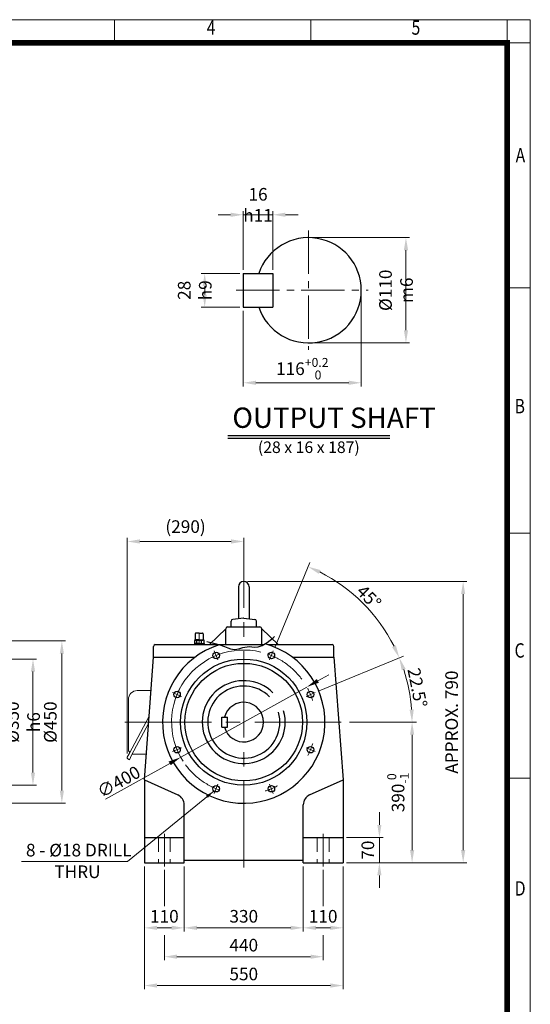
# Model space of a CAD drawing. Units: millimetres. Extents: x 2858 to 5706, y 14 to 4222.
# Drawn here: x 4291 to 5706, y 1492 to 4222 of the extents above; entities that cross this region are included whole.
import ezdxf
from ezdxf.enums import TextEntityAlignment as Align

# ---------------------------------------------------------------- set-up
doc = ezdxf.new("R2010")
doc.units = ezdxf.units.MM
doc.header["$LTSCALE"] = 160
doc.linetypes.add('CENTER2', pattern=[1.125, 0.75, -0.125, 0.125, -0.125])
doc.linetypes.add('HIDDEN2', pattern=[0.1875, 0.125, -0.0625])
doc.layers.get('0').update_dxf_attribs({"linetype": 'CONTINUOUS', "lineweight": 30})
doc.layers.get('DEFPOINTS').update_dxf_attribs({"linetype": 'CONTINUOUS'})
for name, color, linetype, lineweight in [('C', 1, 'CENTER2', 9), ('CENTER LINE', 1, 'CENTER2', 9), ('D', 7, 'CONTINUOUS', 9), ('H', 4, 'HIDDEN2', 15), ('O', 3, 'CONTINUOUS', 30), ('OUTLINE', 3, 'CONTINUOUS', 20), ('S', 5, 'CENTER2', 30)]:
    doc.layers.add(name, color=color, linetype=linetype, lineweight=lineweight)
doc.layers.add('DT', color=2, linetype='CONTINUOUS')
doc.styles.add('ROMANS', font='romans.shx', dxfattribs={"width": 0.7, "height": 3.5, "bigfont": 'whgtxt.shx'})
doc.styles.get("Standard").update_dxf_attribs({"font": 'romans.shx', "width": 0.8, "bigfont": 'whgtxt.shx'})
doc.dimstyles.get("Standard").update_dxf_attribs({"dimtxt": 3.5, "dimasz": 3.5, "dimexe": 1, "dimexo": 1, "dimgap": 1, "dimtad": 1, "dimdec": 3, "dimdsep": 46, "dimtxsty": 'Standard', "dimcen": 0, "dimclrd": 256, "dimclre": 256, "dimclrt": 256, "dimadec": 3, "dimazin": 2, "dimtp": 0.1, "dimtm": 0.1, "dimtfac": 0.71, "dimtdec": 3, "dimtmove": 0, "dimatfit": 3, "dimfxl": 0, "dimlwd": -1, "dimlwe": -1, "dimarcsym": 0})
doc.dimstyles.new('STANDARD$0', dxfattribs={"dimscale": 0, "dimtxt": 2.5, "dimasz": 2.5, "dimexe": 1.25, "dimexo": 1.25, "dimgap": 0.671, "dimtad": 1, "dimdsep": 46, "dimtxsty": 'Standard', "dimblk": 'OPEN', "dimcen": 0, "dimclrd": 4, "dimclre": 4, "dimclrt": 7, "dimadec": 1, "dimazin": 2, "dimtfac": 1, "dimtmove": 0, "dimatfit": 3, "dimldrblk": 'OPEN', "dimfxl": 0, "dimtolj": 1, "dimtzin": 0, "dimlwd": -1, "dimlwe": -1, "dimarcsym": 0})

# ---------------------------------------------------------------- blocks, each defined once
blk = doc.blocks.new('HS_A4양식_S(297X210MM)')
at = {"color": 0}
for p, q in [((18, 277), (196, 277)), ((18, 277), (196, 277)), ((196, 277), (196, 14))]:
    blk.add_line(p, q, dxfattribs=at)
for p, q in [((124, 277), (124, 273.04)), ((158, 277), (158, 273.04)), ((192, 277), (192, 14)), ((196, 273), (18, 273)), ((192, 230.5), (196, 230.5)), ((192, 188), (196, 188)), ((192, 145.5), (196, 145.5))]:
    blk.add_line(p, q)
at = {"color": 3, "const_width": 1}
blk.add_lwpolyline([(22, 17.93), (192, 17.93), (192, 273), (21.5, 273)], dxfattribs=at)
at = {"style": 'ROMANS', "width": 0.8}
for s, p in [('4', (140.73, 275.32)), ('5', (176.19, 275.32)), ('A', (194.29, 253.18)), ('B', (194.18, 209.69)), ('C', (194.15, 167.34)), ('D', (194.25, 126.09))]:
    blk.add_text(s, height=2.5, dxfattribs=at).set_placement(p, align=Align.MIDDLE)
blk = doc.blocks.new('AIR')
at = {"layer": 'C'}
blk.add_line((0, 33), (0, -1.8), dxfattribs=at)
at = {"layer": 'O'}
for p, q in [((-11, 30), (-11, 14)), ((0, 32), (-9, 32)), ((0, 32), (9, 32)), ((11, 30), (11, 14)), ((-13.5, 3), (-13.5, 0)), ((0, 3), (-13.5, 3)), ((-12.7, 11.1), (-12.7, 3)), ((0, 13), (-12.5, 13)), ((-12.5, 13), (-12.5, 12.7)), ((-12.5, 12.7), (0, 12.7)), ((-10.8, 11.9), (-10.8, 12.7)), ((0, 12), (-9.9, 12)), ((-6.4, 3), (-6.4, 11)), ((0, 13), (12.5, 13)), ((12.5, 12.7), (0, 12.7)), ((0, 12), (9.9, 12)), ((0, 3), (13.5, 3)), ((6.4, 3), (6.4, 11.1)), ((10.8, 11.9), (10.8, 12.7)), ((12.5, 13), (12.5, 12.7)), ((12.7, 11.1), (12.7, 3)), ((13.5, 3), (13.5, 0))]:
    blk.add_line(p, q, dxfattribs=at)
for centre, radius, start, end in [((-9, 30), 2, 90, 180), ((9, 30), 2, 0, 90), ((-9.6, 6.2), 5.77, 55.5164, 122.2764), ((-12, 14), 1, 270, 0), ((0.1, -9.2), 21.2, 72.8916, 107.7051), ((9.6, 6.2), 5.77, 57.7236, 124.4836), ((12, 14), 1, 180, 270)]:
    blk.add_arc(centre, radius, start, end, dxfattribs=at)
blk = doc.blocks.new('*D28')
at = {"layer": 'D', "transparency": 16777216}
for p, q in [((4589.2, 2186.8), (4589.2, 2785.2)), ((4624.2, 2775.2), (4876.8, 2775.2)), ((4911.8, 2674.2), (4911.8, 2785.2))]:
    blk.add_line(p, q, dxfattribs=at)
for points in [[(4624.2, 2781.1), (4624.2, 2769.4), (4589.2, 2775.2)], [(4876.8, 2781.1), (4876.8, 2769.4), (4911.8, 2775.2)]]:
    blk.add_solid(points, dxfattribs=at)
at = {"layer": 'DEFPOINTS', "color": 0, "transparency": 16777216}
for p in [(4911.8, 2775.2), (4911.8, 2664.2), (4589.2, 2176.8)]:
    blk.add_point(p, dxfattribs=at)
at = {"layer": 'D', "transparency": 16777216, "insert": (4750.5, 2811.9), "char_height": 35, "attachment_point": 5}
blk.add_mtext('(290)', dxfattribs=at)
blk = doc.blocks.new('*D29')
at = {"layer": 'D', "transparency": 16777216}
for p, q in [((4636.8, 1874.2), (4636.8, 1533.6)), ((5186.8, 1874.2), (5186.8, 1533.6)), ((4671.8, 1543.6), (5151.8, 1543.6))]:
    blk.add_line(p, q, dxfattribs=at)
for points in [[(4671.8, 1549.5), (4671.8, 1537.8), (4636.8, 1543.6)], [(5151.8, 1549.5), (5151.8, 1537.8), (5186.8, 1543.6)]]:
    blk.add_solid(points, dxfattribs=at)
at = {"layer": 'DEFPOINTS', "color": 0, "transparency": 16777216}
for p in [(4636.8, 1884.2), (5186.8, 1884.2), (5186.8, 1543.6)]:
    blk.add_point(p, dxfattribs=at)
at = {"layer": 'D', "transparency": 16777216, "insert": (4911.8, 1571.1), "char_height": 35, "attachment_point": 5}
blk.add_mtext('550', dxfattribs=at)
blk = doc.blocks.new('*D30')
at = {"layer": 'D', "transparency": 16777216}
for p, q in [((5205, 2274.2), (5388.2, 2274.2)), ((5378.2, 2239.2), (5378.2, 1919.2)), ((5196.8, 1884.2), (5388.2, 1884.2))]:
    blk.add_line(p, q, dxfattribs=at)
for points in [[(5372.4, 2239.2), (5384.1, 2239.2), (5378.2, 2274.2)], [(5372.4, 1919.2), (5384.1, 1919.2), (5378.2, 1884.2)]]:
    blk.add_solid(points, dxfattribs=at)
at = {"layer": 'DEFPOINTS', "color": 0, "transparency": 16777216}
for p in [(5195, 2274.2), (5186.8, 1884.2), (5378.2, 1884.2)]:
    blk.add_point(p, dxfattribs=at)
at = {"layer": 'D', "transparency": 16777216, "insert": (5339.3, 2079.2), "char_height": 35, "attachment_point": 5, "rotation": 90}
blk.add_mtext('\\A1;390{}{\\H0.71x;\\C3;\\S 0^ -1;}', dxfattribs=at)
blk = doc.blocks.new('*D31')
at = {"layer": 'D', "transparency": 16777216}
for p, q in [((4921.8, 2664.2), (5529.7, 2664.2)), ((5519.7, 2629.2), (5519.7, 1919.2)), ((5196.8, 1884.2), (5529.7, 1884.2))]:
    blk.add_line(p, q, dxfattribs=at)
for points in [[(5513.8, 2629.2), (5525.5, 2629.2), (5519.7, 2664.2)], [(5513.8, 1919.2), (5525.5, 1919.2), (5519.7, 1884.2)]]:
    blk.add_solid(points, dxfattribs=at)
at = {"layer": 'DEFPOINTS', "color": 0, "transparency": 16777216}
for p in [(4911.8, 2664.2), (5186.8, 1884.2), (5519.7, 1884.2)]:
    blk.add_point(p, dxfattribs=at)
at = {"layer": 'D', "transparency": 16777216, "insert": (5492.2, 2274.2), "char_height": 35, "attachment_point": 5, "rotation": 90}
blk.add_mtext('APPROX. 790', dxfattribs=at)
blk = doc.blocks.new('*D32')
at = {"layer": 'D', "transparency": 16777216}
for p, q in [((5101.5, 3617.9), (5371.2, 3617.9)), ((5361.2, 3582.9), (5361.2, 3360.9)), ((5101.5, 3325.9), (5371.2, 3325.9))]:
    blk.add_line(p, q, dxfattribs=at)
for points in [[(5355.4, 3582.9), (5367.1, 3582.9), (5361.2, 3617.9)], [(5355.4, 3360.9), (5367.1, 3360.9), (5361.2, 3325.9)]]:
    blk.add_solid(points, dxfattribs=at)
at = {"layer": 'DEFPOINTS', "color": 0, "transparency": 16777216}
for p in [(5091.5, 3617.9), (5091.5, 3325.9), (5361.2, 3325.9)]:
    blk.add_point(p, dxfattribs=at)
at = {"layer": 'D', "transparency": 16777216, "insert": (5333.7, 3471.9), "char_height": 35, "attachment_point": 5, "rotation": 90}
blk.add_mtext('\\A1;%%c110{}{\\C4; m6}', dxfattribs=at)
blk = doc.blocks.new('*D33')
at = {"layer": 'D', "transparency": 16777216}
for p, q in [((5237.5, 3461.9), (5237.5, 3205.4)), ((4910.5, 3415.2), (4910.5, 3205.4)), ((4945.5, 3215.4), (5202.5, 3215.4))]:
    blk.add_line(p, q, dxfattribs=at)
for points in [[(4945.5, 3221.2), (4945.5, 3209.6), (4910.5, 3215.4)], [(5202.5, 3221.2), (5202.5, 3209.6), (5237.5, 3215.4)]]:
    blk.add_solid(points, dxfattribs=at)
at = {"layer": 'DEFPOINTS', "color": 0, "transparency": 16777216}
for p in [(5237.5, 3471.9), (4910.5, 3425.2), (5237.5, 3215.4)]:
    blk.add_point(p, dxfattribs=at)
at = {"layer": 'D', "transparency": 16777216, "insert": (5074, 3254.4), "char_height": 35, "attachment_point": 5}
blk.add_mtext('\\A1;116{}{\\H0.71x;\\C3;\\S+0.2^  0;}', dxfattribs=at)
blk = doc.blocks.new('*D34')
at = {"layer": 'D', "transparency": 16777216}
for p, q in [((4900.5, 3518.6), (4793.5, 3518.6)), ((4803.5, 3460.2), (4803.5, 3483.6)), ((4900.5, 3425.2), (4793.5, 3425.2))]:
    blk.add_line(p, q, dxfattribs=at)
for points in [[(4797.7, 3483.6), (4809.4, 3483.6), (4803.5, 3518.6)], [(4797.7, 3460.2), (4809.4, 3460.2), (4803.5, 3425.2)]]:
    blk.add_solid(points, dxfattribs=at)
at = {"layer": 'DEFPOINTS', "color": 0, "transparency": 16777216}
for p in [(4803.5, 3518.6), (4910.5, 3518.6), (4910.5, 3425.2)]:
    blk.add_point(p, dxfattribs=at)
at = {"layer": 'D', "transparency": 16777216, "insert": (4776, 3471.9), "char_height": 35, "attachment_point": 5, "rotation": 90}
blk.add_mtext('\\A1;28{}{\\C4; h9}', dxfattribs=at)
blk = doc.blocks.new('*D35')
at = {"layer": 'D', "transparency": 16777216}
for p, q in [((4910.5, 3528.6), (4910.5, 3691.4)), ((4992.2, 3528.6), (4992.2, 3691.4)), ((4875.5, 3681.4), (4840.5, 3681.4)), ((4910.5, 3681.4), (4992.2, 3681.4)), ((5027.2, 3681.4), (5062.2, 3681.4))]:
    blk.add_line(p, q, dxfattribs=at)
for points in [[(4875.5, 3687.2), (4875.5, 3675.5), (4910.5, 3681.4)], [(5027.2, 3687.2), (5027.2, 3675.5), (4992.2, 3681.4)]]:
    blk.add_solid(points, dxfattribs=at)
at = {"layer": 'DEFPOINTS', "color": 0, "transparency": 16777216}
for p in [(4992.2, 3681.4), (4910.5, 3518.6), (4992.2, 3518.6)]:
    blk.add_point(p, dxfattribs=at)
at = {"layer": 'D', "transparency": 16777216, "insert": (4951.4, 3708.9), "char_height": 35, "attachment_point": 5}
blk.add_mtext('\\A1;16{}{\\C4; h11}', dxfattribs=at)
blk = doc.blocks.new('*D36')
at = {"layer": 'D', "transparency": 16777216}
for p, q in [((4998.4, 2483.3), (5095.1, 2716.7)), ((5120.9, 2360.8), (5354.3, 2457.5))]:
    blk.add_line(p, q, dxfattribs=at)
blk.add_arc((4911.8, 2274.2), 466.5, 26.8001, 63.1999, dxfattribs=at)
for points in [[(5119.7, 2685.3), (5124.5, 2695.9), (5090.3, 2705.2)], [(5333.4, 2487), (5322.8, 2482.1), (5342.7, 2452.7)]]:
    blk.add_solid(points, dxfattribs=at)
at = {"layer": 'DEFPOINTS', "color": 0, "transparency": 16777216}
for p in [(5281.9, 2558.2), (4993.6, 2471.8), (4983.2, 2446.7), (5109.4, 2356), (5084.3, 2345.7)]:
    blk.add_point(p, dxfattribs=at)
at = {"layer": 'D', "color": 7, "transparency": 16777216, "insert": (5258.7, 2621.2), "char_height": 35, "attachment_point": 5, "rotation": 315, "bg_fill": 3, "box_fill_scale": 1.1, "bg_fill_color": 256, "bg_fill_true_color": 13158600, "bg_fill_transparency": 0}
blk.add_mtext('\\A1;45°', dxfattribs=at)
blk = doc.blocks.new('_Open')
at = {"color": 0, "linetype": 'ByBlock', "lineweight": -2}
for p, q in [((-1, 0.167), (0, 0)), ((-1, -0.167), (0, 0)), ((0, 0), (-1, 0))]:
    blk.add_line(p, q, dxfattribs=at)
blk = doc.blocks.new('*D37')
at = {"layer": 'D', "transparency": 16777216}
for p, q in [((4003.1, 2449.2), (4337.8, 2449.2)), ((4327.8, 2414.2), (4327.8, 2134.2)), ((4003.1, 2099.2), (4337.8, 2099.2))]:
    blk.add_line(p, q, dxfattribs=at)
for points in [[(4322, 2414.2), (4333.6, 2414.2), (4327.8, 2449.2)], [(4322, 2134.2), (4333.6, 2134.2), (4327.8, 2099.2)]]:
    blk.add_solid(points, dxfattribs=at)
at = {"layer": 'DEFPOINTS', "color": 0, "transparency": 16777216}
for p in [(3993.1, 2449.2), (3993.1, 2099.2), (4327.8, 2099.2)]:
    blk.add_point(p, dxfattribs=at)
at = {"layer": 'D', "transparency": 16777216, "insert": (4300.3, 2274.2), "char_height": 35, "attachment_point": 5, "rotation": 90}
blk.add_mtext('\\A1;%%c350{}{\\C4; h6}', dxfattribs=at)
blk = doc.blocks.new('*D38')
at = {"layer": 'D', "transparency": 16777216}
for p, q in [((3998.1, 2499.2), (4417.8, 2499.2)), ((4407.8, 2464.2), (4407.8, 2084.2)), ((3998.1, 2049.2), (4417.8, 2049.2))]:
    blk.add_line(p, q, dxfattribs=at)
for points in [[(4402, 2464.2), (4413.6, 2464.2), (4407.8, 2499.2)], [(4402, 2084.2), (4413.6, 2084.2), (4407.8, 2049.2)]]:
    blk.add_solid(points, dxfattribs=at)
at = {"layer": 'DEFPOINTS', "color": 0, "transparency": 16777216}
for p in [(3988.1, 2499.2), (3988.1, 2049.2), (4407.8, 2049.2)]:
    blk.add_point(p, dxfattribs=at)
at = {"layer": 'D', "transparency": 16777216, "insert": (4380.3, 2274.2), "char_height": 35, "attachment_point": 5, "rotation": 90}
blk.add_mtext('%%c450', dxfattribs=at)
blk = doc.blocks.new('*D42')
at = {"layer": 'D', "transparency": 16777216}
for p, q in [((5120.9, 2360.8), (5354.3, 2457.5)), ((5207.5, 2274.2), (5390.7, 2274.2))]:
    blk.add_line(p, q, dxfattribs=at)
blk.add_arc((4911.8, 2274.2), 466.5, 4.3001, 18.1999, dxfattribs=at)
for points in [[(5349.4, 2417.9), (5360.4, 2421.9), (5342.7, 2452.7)], [(5382.8, 2309.4), (5371.1, 2309), (5378.2, 2274.2)]]:
    blk.add_solid(points, dxfattribs=at)
at = {"layer": 'DEFPOINTS', "color": 0, "transparency": 16777216}
for p in [(5109.4, 2356), (5084.3, 2345.7), (4582.1, 2274.2), (5195, 2274.2)]:
    blk.add_point(p, dxfattribs=at)
at = {"layer": 'D', "color": 7, "transparency": 16777216, "insert": (5393, 2369.9), "char_height": 35, "attachment_point": 5, "rotation": 281.25, "bg_fill": 3, "box_fill_scale": 1.1, "bg_fill_color": 256, "bg_fill_true_color": 13158600, "bg_fill_transparency": 0}
blk.add_mtext('\\A1;22.5°', dxfattribs=at)
at = {"layer": 'DEFPOINTS', "color": 0, "transparency": 16777216}
blk.add_point((5374.3, 2335.1), dxfattribs=at)
blk = doc.blocks.new('*D43')
at = {"layer": 'D', "transparency": 16777216}
for p, q in [((5117, 2388.6), (5147.6, 2405.7)), ((5086.5, 2371.6), (4737.1, 2176.8)), ((4528.7, 2060.7), (4706.5, 2159.8))]:
    blk.add_line(p, q, dxfattribs=at)
blk.add_arc((4911.8, 2274.2), 200, 76.305, 212.7176, dxfattribs=at)
for points in [[(5114.2, 2393.7), (5119.9, 2383.5), (5086.5, 2371.6)], [(4703.7, 2164.9), (4709.4, 2154.7), (4737.1, 2176.8)]]:
    blk.add_solid(points, dxfattribs=at)
at = {"layer": 'DEFPOINTS', "color": 0, "transparency": 16777216}
for p in [(5086.5, 2371.6), (4737.1, 2176.8)]:
    blk.add_point(p, dxfattribs=at)
at = {"layer": 'D', "color": 7, "transparency": 16777216, "insert": (4565.3, 2108.8), "char_height": 35, "attachment_point": 5, "rotation": 29.1366, "bg_fill": 3, "box_fill_scale": 1.1, "bg_fill_color": 256, "bg_fill_true_color": 13158600, "bg_fill_transparency": 0}
blk.add_mtext('\\A1;∅400', dxfattribs=at)
blk = doc.blocks.new('*D47')
at = {"layer": 'D', "transparency": 16777216}
for p, q in [((4636.8, 1874.2), (4636.8, 1693.6)), ((4746.8, 1874.2), (4746.8, 1693.6)), ((4671.8, 1703.6), (4711.8, 1703.6))]:
    blk.add_line(p, q, dxfattribs=at)
for points in [[(4671.8, 1709.5), (4671.8, 1697.8), (4636.8, 1703.6)], [(4711.8, 1709.5), (4711.8, 1697.8), (4746.8, 1703.6)]]:
    blk.add_solid(points, dxfattribs=at)
at = {"layer": 'DEFPOINTS', "color": 0, "transparency": 16777216}
for p in [(4636.8, 1884.2), (4746.8, 1884.2), (4746.8, 1703.6)]:
    blk.add_point(p, dxfattribs=at)
at = {"layer": 'D', "transparency": 16777216, "insert": (4691.8, 1731.1), "char_height": 35, "attachment_point": 5}
blk.add_mtext('110', dxfattribs=at)
blk = doc.blocks.new('*D48')
at = {"layer": 'D', "transparency": 16777216}
for p, q in [((4746.8, 1874.2), (4746.8, 1693.6)), ((5076.8, 1874.2), (5076.8, 1693.6)), ((5041.8, 1703.6), (4781.8, 1703.6))]:
    blk.add_line(p, q, dxfattribs=at)
for points in [[(4781.8, 1709.5), (4781.8, 1697.8), (4746.8, 1703.6)], [(5041.8, 1709.5), (5041.8, 1697.8), (5076.8, 1703.6)]]:
    blk.add_solid(points, dxfattribs=at)
at = {"layer": 'DEFPOINTS', "color": 0, "transparency": 16777216}
for p in [(4746.8, 1884.2), (5076.8, 1884.2), (4746.8, 1703.6)]:
    blk.add_point(p, dxfattribs=at)
at = {"layer": 'D', "transparency": 16777216, "insert": (4911.8, 1731.1), "char_height": 35, "attachment_point": 5}
blk.add_mtext('330', dxfattribs=at)
blk = doc.blocks.new('*D49')
at = {"layer": 'D', "transparency": 16777216}
for p, q in [((5076.8, 1874.2), (5076.8, 1693.6)), ((5186.8, 1874.2), (5186.8, 1693.6)), ((5111.8, 1703.6), (5151.8, 1703.6))]:
    blk.add_line(p, q, dxfattribs=at)
for points in [[(5111.8, 1709.5), (5111.8, 1697.8), (5076.8, 1703.6)], [(5151.8, 1709.5), (5151.8, 1697.8), (5186.8, 1703.6)]]:
    blk.add_solid(points, dxfattribs=at)
at = {"layer": 'DEFPOINTS', "color": 0, "transparency": 16777216}
for p in [(5076.8, 1884.2), (5186.8, 1884.2), (5186.8, 1703.6)]:
    blk.add_point(p, dxfattribs=at)
at = {"layer": 'D', "transparency": 16777216, "insert": (5131.8, 1731.1), "char_height": 35, "attachment_point": 5}
blk.add_mtext('110', dxfattribs=at)
blk = doc.blocks.new('*D50')
at = {"layer": 'D', "transparency": 16777216}
for p, q in [((4691.8, 1864.2), (4691.8, 1763.9)), ((5131.8, 1864.2), (5131.8, 1763.9)), ((4691.8, 1683.3), (4691.8, 1613.6)), ((5131.8, 1683.3), (5131.8, 1613.6)), ((4726.8, 1623.6), (5096.8, 1623.6))]:
    blk.add_line(p, q, dxfattribs=at)
for points in [[(4726.8, 1629.5), (4726.8, 1617.8), (4691.8, 1623.6)], [(5096.8, 1629.5), (5096.8, 1617.8), (5131.8, 1623.6)]]:
    blk.add_solid(points, dxfattribs=at)
at = {"layer": 'DEFPOINTS', "color": 0, "transparency": 16777216}
for p in [(4691.8, 1874.2), (5131.8, 1874.2), (5131.8, 1623.6)]:
    blk.add_point(p, dxfattribs=at)
at = {"layer": 'D', "transparency": 16777216, "insert": (4911.8, 1651.1), "char_height": 35, "attachment_point": 5}
blk.add_mtext('440', dxfattribs=at)
blk = doc.blocks.new('*D51')
at = {"layer": 'D', "transparency": 16777216}
for p, q in [((5287.6, 1989.2), (5287.6, 2024.2)), ((5196.8, 1954.2), (5297.6, 1954.2)), ((5287.6, 1954.2), (5287.6, 1884.2)), ((5196.8, 1884.2), (5297.6, 1884.2)), ((5287.6, 1849.2), (5287.6, 1814.2))]:
    blk.add_line(p, q, dxfattribs=at)
for points in [[(5281.8, 1989.2), (5293.4, 1989.2), (5287.6, 1954.2)], [(5281.8, 1849.2), (5293.4, 1849.2), (5287.6, 1884.2)]]:
    blk.add_solid(points, dxfattribs=at)
at = {"layer": 'DEFPOINTS', "color": 0, "transparency": 16777216}
for p in [(5186.8, 1954.2), (5186.8, 1884.2), (5287.6, 1884.2)]:
    blk.add_point(p, dxfattribs=at)
at = {"layer": 'D', "transparency": 16777216, "insert": (5260.1, 1919.2), "char_height": 35, "attachment_point": 5, "rotation": 90}
blk.add_mtext('70', dxfattribs=at)

msp = doc.modelspace()

# ---------------------------------------------------------------- linework, layer by layer
at = {"layer": 'C', "ltscale": 2}
for p, q in [((4911.78, 1871.2), (4911.78, 2676.2)), ((4582.09, 2274.2), (5195.02, 2274.2)), ((4691.78, 1964.2), (4691.78, 1874.2)), ((5131.78, 1964.2), (5131.78, 1874.2))]:
    msp.add_line(p, q, dxfattribs=at)
at = {"layer": 'C'}
for p, q in [((4829.95, 2471.78), (4840.33, 2446.7)), ((4993.62, 2471.78), (4983.24, 2446.7)), ((4714.21, 2356.04), (4739.28, 2345.65)), ((5109.36, 2356.04), (5084.28, 2345.65)), ((4714.21, 2192.36), (4739.28, 2202.75)), ((5109.36, 2192.36), (5084.28, 2202.75)), ((4829.95, 2076.63), (4840.33, 2101.7)), ((4993.62, 2076.63), (4983.24, 2101.7))]:
    msp.add_line(p, q, dxfattribs=at)
for start, end in [(107.34097, 117.72405), (36.50452, 72.72405), (152.34097, 162.72405), (17.34097, 27.72405), (197.34097, 207.72405), (332.34097, 342.72405), (216.39677, 252.72405), (287.34097, 297.72405)]:
    msp.add_arc((4911.78, 2274.2), 200, start, end, dxfattribs=at)
at = {"layer": 'CENTER LINE'}
for p, q in [((5091.5, 3637.33), (5091.5, 3306.49)), ((4891.05, 3471.91), (5256.93, 3471.91))]:
    msp.add_line(p, q, dxfattribs=at)
at = {"layer": 'D'}
msp.add_line((4295.57, 1887.48), (4589.7, 1887.48), dxfattribs=at)
at = {"layer": 'DT'}
for p, q in [((4867.34, 3069.36), (5316.74, 3069.36)), ((4867.34, 3061.84), (5316.74, 3061.84))]:
    msp.add_line(p, q, dxfattribs=at)
at = {"layer": 'H', "ltscale": 2}
for p, q in [((4675.28, 1954.2), (4675.28, 1884.2)), ((4708.28, 1954.2), (4708.28, 1884.2)), ((5115.28, 1954.2), (5115.28, 1884.2)), ((5148.28, 1954.2), (5148.28, 1884.2))]:
    msp.add_line(p, q, dxfattribs=at)
at = {"layer": 'O'}
for p, q in [((4910.51, 3518.62), (4992.25, 3518.62)), ((4910.51, 3518.62), (4910.51, 3425.2)), ((4992.25, 3518.62), (4992.25, 3425.2)), ((4910.51, 3425.2), (4992.25, 3425.2)), ((4896.78, 2649.2), (4896.78, 2560.7)), ((4926.78, 2649.2), (4926.78, 2560.7)), ((4876.78, 2538.2), (4876.78, 2554.18)), ((4911.19, 2562.14), (4881.29, 2559.15)), ((4912.38, 2562.14), (4942.28, 2559.15)), ((4946.78, 2538.2), (4946.78, 2554.18)), ((4861.78, 2533.2), (4816.68, 2489.2)), ((4861.78, 2489.2), (4861.78, 2533.2)), ((4866.78, 2538.2), (4911.78, 2538.2)), ((4911.78, 2538.2), (4956.78, 2538.2)), ((4961.78, 2533.2), (5006.89, 2489.2)), ((4961.78, 2489.2), (4961.78, 2533.2)), ((4666.78, 2489.2), (4966.99, 2489.2)), ((4978.12, 2489.2), (5156.78, 2489.2)), ((4661.78, 2454.2), (4661.78, 2484.2)), ((5161.78, 2454.2), (5161.78, 2484.2)), ((4636.78, 2114.2), (4661.78, 2454.2)), ((4661.78, 2454.2), (4776.78, 2454.2)), ((5046.78, 2454.2), (5161.78, 2454.2)), ((5161.78, 2454.2), (5186.78, 2114.2)), ((4850.78, 2260.2), (4850.78, 2288.2)), ((4850.78, 2288.2), (4866.78, 2288.2)), ((4866.78, 2260.2), (4866.78, 2288.2)), ((4850.78, 2260.2), (4866.78, 2260.2)), ((4636.78, 2114.2), (4636.78, 1884.2)), ((4636.78, 2114.2), (4729.2, 2072.2)), ((5094.37, 2072.2), (5186.78, 2114.2)), ((5186.78, 2114.2), (5186.78, 1884.2)), ((4746.78, 1884.2), (4746.78, 2044.88)), ((5076.78, 1884.2), (5076.78, 2044.88)), ((4636.78, 1954.2), (4746.78, 1954.2)), ((5076.78, 1954.2), (5186.78, 1954.2)), ((4746.78, 1891.2), (5076.78, 1891.2)), ((4636.78, 1884.2), (4746.78, 1884.2)), ((5076.78, 1884.2), (5186.78, 1884.2))]:
    msp.add_line(p, q, dxfattribs=at)
for centre, radius in [((4835.25, 2458.98), 9), ((4988.32, 2458.98), 9), ((4911.78, 2274.2), 175), ((4911.78, 2274.2), 163), ((4727.01, 2350.74), 9), ((5096.56, 2350.74), 9), ((4727.01, 2197.67), 9), ((5096.56, 2197.67), 9), ((4835.25, 2089.43), 9), ((4988.32, 2089.43), 9)]:
    msp.add_circle(centre, radius, dxfattribs=at)
for centre, radius, start, end in [((5091.5, 3471.91), 145.96, 198.66292, 161.33708), ((4911.78, 2649.2), 15, 0, 180), ((4881.78, 2554.18), 5, 95.71059, 180), ((4911.78, 2556.17), 6, 84.28941, 95.71059), ((4911.78, 2556.17), 6, 84.28941, 95.71059), ((4911.78, 2556.17), 6, 84.28941, 95.71059), ((4911.78, 2556.17), 6, 84.28941, 95.71059), ((4941.78, 2554.18), 5, 0, 84.28941), ((4866.78, 2533.2), 5, 90, 180), ((4956.78, 2533.2), 5, 0, 90), ((4666.78, 2484.2), 5, 90, 180), ((4911.78, 2274.2), 225, 107.57913, 74.8108), ((5156.78, 2484.2), 5, 0, 90), ((4911.78, 2274.2), 115, 45.25942, 16.01965), ((4911.78, 2274.2), 100, 44.456, 15.81473), ((4911.78, 2274.2), 55, 194.74665, 165.25335), ((4716.78, 2044.88), 30, 0, 65.55605), ((5106.78, 2044.88), 30, 114.44395, 180)]:
    msp.add_arc(centre, radius, start, end, dxfattribs=at)
at = {"layer": 'OUTLINE'}
for p, q in [((4654.99, 2361.74), (4616.23, 2361.74)), ((4592.09, 2337.08), (4592.09, 2196.19)), ((4649.73, 2290.28), (4593.86, 2185.92)), ((4648.25, 2270.09), (4601.19, 2182.19)), ((4593.86, 2185.92), (4589.19, 2176.76)), ((4602.76, 2185.13), (4642, 2185.13)), ((4590.69, 2172.16), (4594.96, 2169.98)), ((4601.19, 2182.19), (4594.96, 2169.98))]:
    msp.add_line(p, q, dxfattribs=at)
for centre, radius, start, end in [((4616.75, 2337.08), 24.67, 90, 180.00002), ((4594.83, 2196.19), 2.74, 180, 240.41389), ((4591.44, 2190.24), 4.11, 333, 60.41392), ((4592.25, 2175.21), 3.43, 153, 243)]:
    msp.add_arc(centre, radius, start, end, dxfattribs=at)
at = {"layer": 'S'}
for p, q in [((4809.6, 2497.79), (4828.33, 2493.2)), ((4828.33, 2493.2), (4845.35, 2488.25)), ((4845.35, 2488.25), (4858.12, 2483.95)), ((4951.72, 2483.17), (4962.9, 2486.87)), ((4962.9, 2486.87), (4976.49, 2494.62)), ((4976.49, 2494.62), (4992.96, 2507.7)), ((4992.96, 2507.7), (4996.68, 2511.39)), ((4858.12, 2483.95), (4867.65, 2480.45)), ((4867.65, 2480.45), (4874.95, 2477.88)), ((4874.95, 2477.88), (4881.03, 2476.38)), ((4881.03, 2476.38), (4886.76, 2476.04)), ((4886.76, 2476.04), (4892.35, 2476.62)), ((4892.35, 2476.62), (4897.9, 2477.85)), ((4897.9, 2477.85), (4903.47, 2479.43)), ((4903.47, 2479.43), (4909.16, 2481.07)), ((4909.16, 2481.07), (4915.02, 2482.49)), ((4915.02, 2482.49), (4921.15, 2483.39)), ((4921.15, 2483.39), (4927.62, 2483.49)), ((4927.62, 2483.49), (4934.57, 2482.76)), ((4934.57, 2482.76), (4942.44, 2482.23)), ((4942.44, 2482.23), (4951.72, 2483.17))]:
    msp.add_line(p, q, dxfattribs=at)

# ---------------------------------------------------------------- block references
at = {"layer": 'D', "lineweight": 0, "xscale": 16, "yscale": 16, "zscale": 16}
msp.add_blockref('HS_A4양식_S(297X210MM)', (2569.69, -209.61), dxfattribs=at)
at = {"layer": 'O'}
msp.add_blockref('AIR', (4788.42, 2489.2), dxfattribs=at)

# ---------------------------------------------------------------- texts
at = {"layer": 'D', "attachment_point": 1, "style": 'ROMANS'}
for s, insert, char_height in [('(28 x 16 x 187)', (4950.97, 3052.62), 32.0513), ('8 - %%C18 DRILL', (4308.28, 1936.66), 35), ('THRU', (4386.91, 1876.65), 35)]:
    msp.add_mtext_dynamic_manual_height_columns(s, width=297.3752, gutter_width=17.77, heights=[0], dxfattribs=dict(at, insert=insert, char_height=char_height))
at = {"layer": 'DT', "insert": (4880.17, 3146.69), "char_height": 56.4103, "attachment_point": 1, "style": 'ROMANS'}
msp.add_mtext_dynamic_manual_height_columns('OUTPUT SHAFT', width=622.4345, gutter_width=17.77, heights=[0], dxfattribs=at)

# ---------------------------------------------------------------- dimensions: what is measured, and where the dimension line sits
at = {"layer": 'D'}
for base, p1, p2, text, override, picture, middle in [((4992.25, 3681.35), (4910.51, 3518.62), (4992.25, 3518.62), '16{}{\\C4; h11}', {"dimscale": 10, "dimtxt": 3.5, "dimasz": 3.5, "dimexe": 1, "dimexo": 1, "dimgap": 1, "dimdec": 1, "dimclrd": 256, "dimclre": 256, "dimclrt": 256, "dimadec": 3, "dimtp": 0.1, "dimtm": 0.1, "dimtfac": 0.71, "dimtdec": 3, "dimtfill": 0, "dimtzin": 8, "dimarcsym": 1}, '*D35', (4951.38, 3681.35)), ((5237.46, 3215.41), (4910.51, 3425.2), (5237.46, 3471.91), '116{}{\\H0.71x;\\C3;\\S+0.2^  0;}', {"dimscale": 10, "dimtxt": 3.5, "dimasz": 3.5, "dimexe": 1, "dimexo": 1, "dimgap": 1, "dimdec": 1, "dimclrd": 256, "dimclre": 256, "dimclrt": 256, "dimadec": 3, "dimtp": 0.2, "dimtm": 0, "dimtfac": 0.71, "dimtdec": 3, "dimtfill": 0, "dimtzin": 8, "dimarcsym": 1}, '*D33', (5073.99, 3215.41)), ((4911.78, 2775.23), (4589.19, 2176.76), (4911.78, 2664.2), '(290)', {"dimscale": 10, "dimtxt": 3.5, "dimasz": 3.5, "dimexe": 1, "dimexo": 1, "dimgap": 1, "dimdec": 1, "dimclrd": 256, "dimclre": 256, "dimclrt": 256, "dimadec": 3, "dimtp": 0.1, "dimtm": 0.1, "dimtfac": 0.71, "dimtdec": 3, "dimtfill": 0, "dimtolj": 0, "dimtzin": 8, "dimarcsym": 1}, '*D28', (4750.49, 2775.23))]:
    dim = msp.add_linear_dim(base=base, p1=p1, p2=p2, text=text, dimstyle='STANDARD$0', override=override, dxfattribs=at)
    dim.commit()
    dim.dimension.update_dxf_attribs({"geometry": picture, "text_midpoint": middle, "dimtype": 160})
for base, p1, p2, text, override, picture, middle in [((5361.24, 3325.95), (5091.5, 3617.87), (5091.5, 3325.95), '%%c110{}{\\C4; m6}', {"dimscale": 10, "dimtxt": 3.5, "dimasz": 3.5, "dimexe": 1, "dimexo": 1, "dimgap": 1, "dimdec": 1, "dimclrd": 256, "dimclre": 256, "dimclrt": 256, "dimadec": 3, "dimtp": 0.1, "dimtm": 0.1, "dimtfac": 0.71, "dimtdec": 3, "dimtfill": 0, "dimtzin": 8, "dimarcsym": 1}, '*D32', (5361.24, 3471.91)), ((4803.55, 3518.62), (4910.51, 3425.2), (4910.51, 3518.62), '28{}{\\C4; h9}', {"dimscale": 10, "dimtxt": 3.5, "dimasz": 3.5, "dimexe": 1, "dimexo": 1, "dimgap": 1, "dimdec": 1, "dimclrd": 256, "dimclre": 256, "dimclrt": 256, "dimadec": 3, "dimtp": 0.1, "dimtm": 0.1, "dimtfac": 0.71, "dimtdec": 3, "dimtfill": 0, "dimtzin": 8, "dimarcsym": 1}, '*D34', (4803.55, 3471.91)), ((5519.67, 1884.2), (4911.78, 2664.2), (5186.78, 1884.2), 'APPROX. 790', {"dimscale": 10, "dimtxt": 3.5, "dimasz": 3.5, "dimexe": 1, "dimexo": 1, "dimgap": 1, "dimdec": 1, "dimclrd": 256, "dimclre": 256, "dimclrt": 256, "dimadec": 3, "dimtp": 0.1, "dimtm": 0.1, "dimtfac": 0.71, "dimtdec": 3, "dimtfill": 0, "dimtolj": 0, "dimtzin": 8, "dimarcsym": 1}, '*D31', (5519.67, 2274.2)), ((4407.81, 2049.2), (3988.11, 2499.2), (3988.11, 2049.2), '%%c<>', {"dimscale": 10, "dimtxt": 3.5, "dimasz": 3.5, "dimexe": 1, "dimexo": 1, "dimgap": 1, "dimdec": 1, "dimclrd": 256, "dimclre": 256, "dimclrt": 256, "dimadec": 3, "dimtp": 0.1, "dimtm": 0.1, "dimtfac": 0.71, "dimtdec": 3, "dimtmove": 0, "dimtfill": 0, "dimtolj": 0, "dimtzin": 8, "dimarcsym": 1}, '*D38', (4407.81, 2274.2))]:
    dim = msp.add_linear_dim(base=base, p1=p1, p2=p2, angle=90, text=text, dimstyle='STANDARD$0', override=override, dxfattribs=at)
    dim.commit()
    dim.dimension.update_dxf_attribs({"geometry": picture, "text_midpoint": middle, "dimtype": 160})
for base, p1, p2, text, override, picture, middle in [((4327.81, 2099.2), (3993.11, 2449.2), (3993.11, 2099.2), '%%c<>{}{\\C4; h6}', {"dimscale": 10, "dimtxt": 3.5, "dimasz": 3.5, "dimexe": 1, "dimexo": 1, "dimgap": 1, "dimdec": 1, "dimclrd": 256, "dimclre": 256, "dimclrt": 256, "dimadec": 3, "dimtp": 0.1, "dimtm": 0.1, "dimtfac": 0.71, "dimtdec": 3, "dimtfill": 0, "dimtzin": 8, "dimarcsym": 1}, '*D37', (4300.31, 2274.2)), ((5378.24, 1884.2), (5195.02, 2274.2), (5186.78, 1884.2), '<>{}{\\H0.71x;\\C3;\\S 0^ -1;}', {"dimscale": 10, "dimtxt": 3.5, "dimasz": 3.5, "dimexe": 1, "dimexo": 1, "dimgap": 1, "dimdec": 1, "dimclrd": 256, "dimclre": 256, "dimclrt": 256, "dimadec": 3, "dimtp": 0, "dimtm": 1, "dimtfac": 0.71, "dimtdec": 3, "dimtfill": 0, "dimtzin": 8, "dimarcsym": 1}, '*D30', (5339.25, 2079.2))]:
    dim = msp.add_linear_dim(base=base, p1=p1, p2=p2, angle=90, text=text, dimstyle='STANDARD$0', override=override, dxfattribs=at)
    dim.commit()
    dim.dimension.update_dxf_attribs({"geometry": picture, "text_midpoint": middle})
dim = msp.add_linear_dim(base=(5287.61, 1884.2), p1=(5186.78, 1954.2), p2=(5186.78, 1884.2), angle=90, dimstyle='STANDARD$0', override={"dimscale": 10, "dimtxt": 3.5, "dimasz": 3.5, "dimexe": 1, "dimexo": 1, "dimgap": 1, "dimdec": 1, "dimclrd": 256, "dimclre": 256, "dimclrt": 256, "dimadec": 3, "dimtp": 0.1, "dimtm": 0.1, "dimtfac": 0.71, "dimtdec": 3, "dimtfill": 0, "dimtolj": 0, "dimtzin": 8, "dimarcsym": 1}, dxfattribs=at)
dim.commit()
dim.dimension.update_dxf_attribs({"geometry": '*D51', "text_midpoint": (5260.11, 1919.2)})
dim = msp.add_linear_dim(base=(5186.78, 1543.64), p1=(4636.78, 1884.2), p2=(5186.78, 1884.2), dimstyle='STANDARD$0', override={"dimscale": 10, "dimtxt": 3.5, "dimasz": 3.5, "dimexe": 1, "dimexo": 1, "dimgap": 1, "dimdec": 1, "dimclrd": 256, "dimclre": 256, "dimclrt": 256, "dimadec": 3, "dimtp": 0.1, "dimtm": 0.1, "dimtfac": 0.71, "dimtdec": 3, "dimtmove": 0, "dimtfill": 0, "dimtolj": 0, "dimtzin": 8, "dimarcsym": 1}, dxfattribs=at)
dim.commit()
dim.dimension.update_dxf_attribs({"geometry": '*D29', "text_midpoint": (4911.78, 1543.64), "dimtype": 160})
for base, p1, p2, override, picture, middle in [((4746.78, 1703.64), (4636.78, 1884.2), (4746.78, 1884.2), {"dimscale": 10, "dimtxt": 3.5, "dimasz": 3.5, "dimexe": 1, "dimexo": 1, "dimgap": 1, "dimdec": 1, "dimclrd": 256, "dimclre": 256, "dimclrt": 256, "dimadec": 3, "dimtp": 0.1, "dimtm": 0.1, "dimtfac": 0.71, "dimtdec": 3, "dimtfill": 0, "dimtolj": 0, "dimtzin": 8, "dimarcsym": 1}, '*D47', (4691.78, 1731.14)), ((5131.78, 1623.64), (4691.78, 1874.2), (5131.78, 1874.2), {"dimscale": 10, "dimtxt": 3.5, "dimasz": 3.5, "dimexe": 1, "dimexo": 1, "dimgap": 1, "dimdec": 1, "dimclrd": 256, "dimclre": 256, "dimclrt": 256, "dimadec": 3, "dimtp": 0.1, "dimtm": 0.1, "dimtfac": 0.71, "dimtdec": 3, "dimtmove": 0, "dimtfill": 0, "dimtolj": 0, "dimtzin": 8, "dimarcsym": 1}, '*D50', (4911.78, 1651.14)), ((4746.78, 1703.64), (5076.78, 1884.2), (4746.78, 1884.2), {"dimscale": 10, "dimtxt": 3.5, "dimasz": 3.5, "dimexe": 1, "dimexo": 1, "dimgap": 1, "dimdec": 1, "dimclrd": 256, "dimclre": 256, "dimclrt": 256, "dimadec": 3, "dimtp": 0.1, "dimtm": 0.1, "dimtfac": 0.71, "dimtdec": 3, "dimtfill": 0, "dimtolj": 0, "dimtzin": 8, "dimarcsym": 1}, '*D48', (4911.78, 1731.14)), ((5186.78, 1703.64), (5076.78, 1884.2), (5186.78, 1884.2), {"dimscale": 10, "dimtxt": 3.5, "dimasz": 3.5, "dimexe": 1, "dimexo": 1, "dimgap": 1, "dimdec": 1, "dimclrd": 256, "dimclre": 256, "dimclrt": 256, "dimadec": 3, "dimtp": 0.1, "dimtm": 0.1, "dimtfac": 0.71, "dimtdec": 3, "dimtfill": 0, "dimtolj": 0, "dimtzin": 8, "dimarcsym": 1}, '*D49', (5131.78, 1731.14))]:
    dim = msp.add_linear_dim(base=base, p1=p1, p2=p2, dimstyle='STANDARD$0', override=override, dxfattribs=at)
    dim.commit()
    dim.dimension.update_dxf_attribs({"geometry": picture, "text_midpoint": middle})

# ---------------------------------------------------------------- leaders
msp.add_leader([(4828.96, 2082.99), (4589.7, 1887.48)], dimstyle='Standard', override={"dimscale": 7, "dimtad": 0}, dxfattribs=at)

# ---------------------------------------------------------------- next in the draw order: dimensions: what is measured, and where the dimension line sits
dim = msp.add_angular_dim_2l(base=(5281.85, 2558.16), line1=((4993.62, 2471.78), (4983.24, 2446.7)), line2=((5109.36, 2356.04), (5084.28, 2345.65)), dimstyle='Standard', override={"dimscale": 10, "dimtxt": 3.5, "dimasz": 3.5, "dimexe": 1.25, "dimexo": 1.25, "dimgap": 0.671, "dimdec": 1, "dimsah": 1, "dimclrd": 256, "dimclre": 256, "dimclrt": 7, "dimadec": 1, "dimtp": 0, "dimtm": 0, "dimtfac": 1, "dimldrblk": 'Open', "dimtfill": 1, "dimtolj": 1, "dimtzin": 0, "dimarcsym": 0}, dxfattribs=at)
dim.commit()
dim.dimension.update_dxf_attribs({"geometry": '*D36', "text_midpoint": (5258.74, 2621.16)})

# ---------------------------------------------------------------- next in the draw order: dimensions: what is measured, and where the dimension line sits
dim = msp.add_angular_dim_2l(base=(5374.25, 2335.09), line1=((5109.36, 2356.04), (5084.28, 2345.65)), line2=((4582.09, 2274.2), (5195.02, 2274.2)), dimstyle='Standard', override={"dimscale": 10, "dimexe": 1.25, "dimexo": 1.25, "dimgap": 0.671, "dimdec": 1, "dimsah": 1, "dimclrt": 7, "dimadec": 1, "dimtp": 0, "dimtm": 0, "dimtfac": 1, "dimldrblk": 'Open', "dimtfill": 1, "dimtolj": 1, "dimtzin": 0, "dimarcsym": 0}, dxfattribs=at)
dim.commit()
dim.dimension.update_dxf_attribs({"geometry": '*D42', "text_midpoint": (5393.02, 2369.93)})

# ---------------------------------------------------------------- next in the draw order: dimensions: what is measured, and where the dimension line sits
dim = msp.add_diameter_dim_2p(p1=(5086.48, 2371.58), p2=(4737.09, 2176.82), dimstyle='Standard', override={"dimscale": 10, "dimexe": 1.25, "dimexo": 1.25, "dimgap": 0.671, "dimdec": 1, "dimsah": 1, "dimclrt": 7, "dimadec": 1, "dimtp": 0, "dimtm": 0, "dimtfac": 1, "dimldrblk": 'Open', "dimtfill": 1, "dimtolj": 1, "dimtzin": 0, "dimarcsym": 0}, dxfattribs=at)
dim.commit()
dim.dimension.update_dxf_attribs({"geometry": '*D43', "text_midpoint": (4577.07, 2087.62), "dimtype": 163})

doc.saveas('drawing.dxf')
